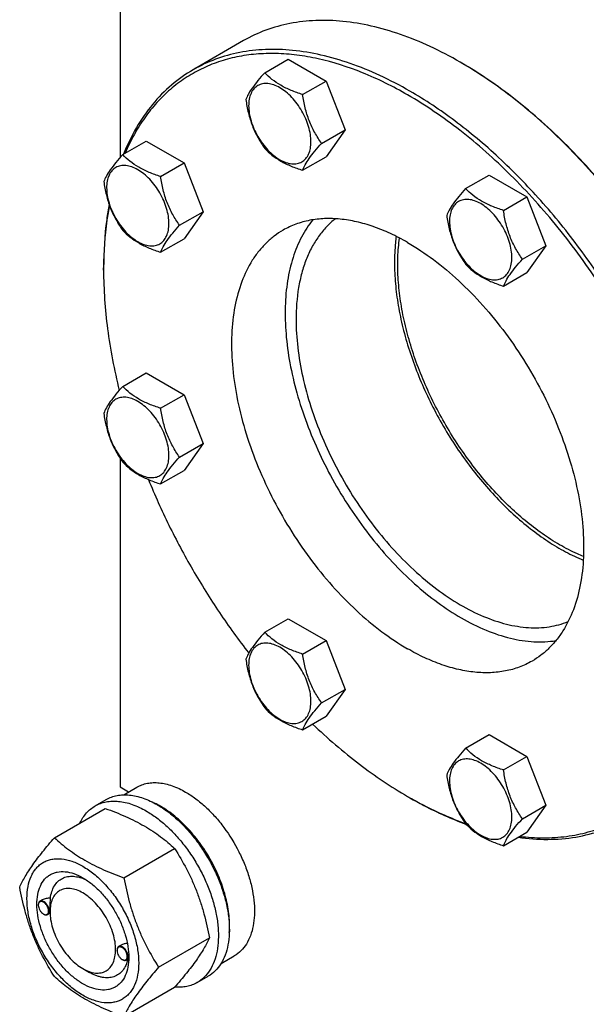
# Model space of a CAD drawing. Units: millimetres. Extents: x 0 to 6269, y -4 to 4433.
# Drawn here: x 4237 to 4420, y 2924 to 3242 of the extents above; entities that cross this region are included whole.
import ezdxf

# ---------------------------------------------------------------- set-up
doc = ezdxf.new("R2010")
doc.units = ezdxf.units.MM
doc.header["$LTSCALE"] = 344.776119
doc.layers.get('0').update_dxf_attribs({"linetype": 'CONTINUOUS'})

msp = doc.modelspace()

# ---------------------------------------------------------------- linework, layer by layer
at = {"color": 7, "linetype": 'Continuous'}
for p, q in [((4269.605, 3247.674), (4269.605, 3197.691)), ((4309.56, 3235.569), (4293.297, 3226.179)), ((4316.409, 3225.2), (4323.994, 3229.579)), ((4323.994, 3229.579), (4336.241, 3222.508)), ((4379.563, 3228.634), (4379.56, 3228.635)), ((4328.656, 3218.129), (4336.241, 3222.508)), ((4336.241, 3222.508), (4342.365, 3206.725)), ((4334.78, 3202.346), (4342.365, 3206.725)), ((4342.365, 3206.725), (4336.241, 3198.013)), ((4270.486, 3198.686), (4278.072, 3203.065)), ((4278.072, 3203.065), (4290.319, 3195.994)), ((4282.734, 3191.615), (4290.319, 3195.994)), ((4290.319, 3195.994), (4296.443, 3180.211)), ((4328.656, 3193.634), (4336.241, 3198.013)), ((4381.352, 3187.705), (4388.938, 3192.085)), ((4388.938, 3192.085), (4401.185, 3185.014)), ((4393.6, 3180.634), (4401.185, 3185.014)), ((4401.185, 3185.014), (4407.309, 3169.231)), ((4288.858, 3175.832), (4296.443, 3180.211)), ((4296.443, 3180.211), (4290.319, 3171.499)), ((4282.734, 3167.12), (4290.319, 3171.499)), ((4399.724, 3164.851), (4407.309, 3169.231)), ((4407.309, 3169.231), (4401.185, 3160.519)), ((4264.301, 3161.271), (4264.301, 3162.088)), ((4393.6, 3156.139), (4401.185, 3160.519)), ((4270.486, 3123.695), (4278.072, 3128.074)), ((4278.072, 3128.074), (4290.319, 3121.003)), ((4282.734, 3116.624), (4290.319, 3121.003)), ((4290.319, 3121.003), (4296.443, 3105.22)), ((4288.858, 3100.841), (4296.443, 3105.22)), ((4296.443, 3105.22), (4290.319, 3096.508)), ((4269.605, 3100.504), (4269.605, 2994.093)), ((4282.734, 3092.129), (4290.319, 3096.508)), ((4316.409, 3044.156), (4323.994, 3048.535)), ((4323.994, 3048.535), (4336.241, 3041.464)), ((4328.656, 3037.085), (4336.241, 3041.464)), ((4336.241, 3041.464), (4342.365, 3025.681)), ((4334.78, 3021.302), (4342.365, 3025.681)), ((4342.365, 3025.681), (4336.241, 3016.969)), ((4328.656, 3012.59), (4336.241, 3016.969)), ((4381.352, 3006.661), (4388.938, 3011.041)), ((4388.938, 3011.041), (4401.185, 3003.97)), ((4393.6, 2999.59), (4401.185, 3003.97)), ((4401.185, 3003.97), (4407.309, 2988.187)), ((4269.605, 2994.093), (4272.399, 2992.48)), ((4270.792, 2991.552), (4275.068, 2994.021)), ((4261.59, 2987.971), (4265.126, 2990.012)), ((4362.587, 2991.035), (4363.297, 2990.625)), ((4362.59, 2991.033), (4362.591, 2991.032)), ((4363.297, 2990.628), (4363.299, 2990.626)), ((4248.403, 2977.67), (4264.817, 2987.147)), ((4399.724, 2983.807), (4407.309, 2988.187)), ((4407.309, 2988.187), (4401.185, 2979.475)), ((4393.6, 2975.095), (4401.185, 2979.475)), ((4270.857, 2964.706), (4287.271, 2974.183)), ((4244.422, 2957.538), (4243.712, 2957.128)), ((4243.194, 2955.861), (4243.194, 2955.983)), ((4246.978, 2953.677), (4246.978, 2954.085)), ((4244.856, 2952.983), (4244.962, 2952.922)), ((4246.984, 2953.244), (4246.212, 2952.798)), ((4282.083, 2935.771), (4298.498, 2945.248)), ((4268.65, 2941.164), (4268.65, 2941.287)), ((4270.002, 2942.912), (4269.168, 2942.431)), ((4270.312, 2938.286), (4270.418, 2938.225)), ((4272.378, 2938.511), (4271.668, 2938.101)), ((4302.292, 2936.992), (4306.568, 2939.461)), ((4257.584, 2935.306), (4259.705, 2934.081)), ((4294.59, 2930.813), (4298.125, 2932.855)), ((4270.857, 2919.799), (4287.271, 2929.276))]:
    msp.add_line(p, q, dxfattribs=at)
for centre, radius, start, end in [((4394.647, 3161.273), 130.345, 179.64178, 180.00073), ((4268.712, 2963.505), 28.068, 59.97466, 64.49661), ((4427.681, 3103.775), 130.183, 240.00096, 240.35909), ((4245.303, 2955.862), 2.108, 176.69748, 180.02792), ((4245.911, 2954.809), 2.109, 239.97204, 243.28412), ((4270.758, 2941.165), 2.108, 176.69748, 180.02792), ((4271.367, 2940.112), 2.109, 239.97204, 243.28412), ((4261.377, 2939.311), 11.056, 358.28387, 359.37466)]:
    msp.add_arc(centre, radius, start, end, dxfattribs=at)
for points, knots in [([(4379.56, 3228.635), (4376.402, 3230.458), (4370.099, 3233.758), (4360.484, 3237.693), (4351.041, 3240.446), (4341.858, 3241.987), (4333.021, 3242.294), (4324.615, 3241.356), (4316.729, 3239.176), (4311.856, 3236.894), (4309.56, 3235.569)], [0, 0, 0, 0, 0.1486047, 0.2894983, 0.4227209, 0.5486406, 0.6679989, 0.7819371, 0.8919867, 1, 1, 1, 1]), ([(4362.59, 3218.021), (4357.892, 3220.733), (4348.537, 3225.392), (4336.336, 3229.325), (4326.89, 3230.994), (4320.148, 3231.515), (4313.637, 3231.327), (4307.392, 3230.429), (4301.451, 3228.824), (4295.849, 3226.52), (4290.621, 3223.53), (4285.799, 3219.871), (4281.411, 3215.568), (4277.482, 3210.646), (4274.033, 3205.136), (4272.105, 3201.173), (4271.223, 3199.113)], [0, 0, 0, 0, 0.1513967, 0.2906946, 0.356049, 0.4187542, 0.4791116, 0.5375141, 0.5944404, 0.6504409, 0.7061141, 0.7620767, 0.8189291, 0.8772256, 0.9374498, 1, 1, 1, 1]), ([(4363.297, 3219.246), (4360.139, 3221.069), (4353.836, 3224.369), (4344.221, 3228.303), (4334.778, 3231.056), (4325.594, 3232.597), (4316.757, 3232.904), (4308.351, 3231.967), (4300.466, 3229.786), (4295.592, 3227.504), (4293.297, 3226.179)], [0, 0, 0, 0, 0.1486045, 0.2894982, 0.4227208, 0.5486406, 0.6679989, 0.7819371, 0.8919867, 1, 1, 1, 1]), ([(4477.42, 3075.088), (4476.507, 3082.522), (4473.579, 3097.684), (4466.441, 3120.186), (4456.632, 3142.51), (4444.454, 3163.967), (4430.282, 3183.897), (4417.015, 3198.902), (4405.758, 3209.589), (4397.208, 3216.767), (4388.519, 3223.144), (4382.553, 3226.907), (4379.563, 3228.634)], [0, 0, 0, 0, 0.1196835, 0.2459715, 0.3764929, 0.5085921, 0.6395127, 0.7665732, 0.8279102, 0.8874061, 0.9448315, 1, 1, 1, 1]), ([(4477.46, 3075.138), (4476.562, 3082.554), (4473.666, 3097.683), (4466.572, 3120.14), (4456.805, 3142.427), (4444.667, 3163.853), (4430.533, 3183.756), (4417.296, 3198.741), (4406.062, 3209.415), (4397.528, 3216.582), (4388.856, 3222.949), (4382.901, 3226.706), (4379.916, 3228.43)], [0, 0, 0, 0, 0.1196003, 0.245843, 0.3763529, 0.508467, 0.639419, 0.7665172, 0.8278722, 0.8873841, 0.9448224, 1, 1, 1, 1]), ([(4293.297, 3226.179), (4290.817, 3224.747), (4286.061, 3221.379), (4279.86, 3215.026), (4274.625, 3207.438), (4271.894, 3201.783), (4270.693, 3198.807)], [0, 0, 0, 0, 0.2377539, 0.4807163, 0.7335527, 1, 1, 1, 1]), ([(4316.409, 3225.2), (4315.657, 3224.363), (4314.268, 3222.771), (4312.469, 3220.467), (4311.146, 3218.409), (4310.519, 3217.09), (4310.285, 3216.488)], [0, 0, 0, 0, 0.3154011, 0.592108, 0.8188793, 1, 1, 1, 1]), ([(4328.656, 3218.129), (4327.399, 3218.53), (4324.98, 3219.386), (4321.626, 3220.991), (4318.761, 3222.932), (4317.14, 3224.435), (4316.409, 3225.2)], [0, 0, 0, 0, 0.276819, 0.5376908, 0.7779911, 1, 1, 1, 1]), ([(4331.355, 3202.876), (4331.355, 3203.672), (4331.209, 3205.33), (4330.628, 3207.83), (4329.696, 3210.363), (4328.449, 3212.833), (4326.934, 3215.148), (4325.206, 3217.221), (4323.331, 3218.975), (4321.376, 3220.346), (4319.41, 3221.281), (4317.498, 3221.743), (4315.703, 3221.697), (4314.105, 3221.118), (4312.805, 3220.024), (4311.868, 3218.492), (4311.312, 3216.606), (4311.203, 3215.233), (4311.203, 3214.511)], [0, 0, 0, 0, 0.0665867, 0.138433, 0.214058, 0.2916513, 0.3692445, 0.4448693, 0.5167151, 0.5833013, 0.6436803, 0.6976944, 0.746277, 0.7916498, 0.8370228, 0.8856058, 0.9396204, 1, 1, 1, 1]), ([(4334.78, 3202.346), (4333.986, 3203.475), (4332.48, 3205.836), (4330.664, 3209.682), (4329.393, 3213.823), (4328.866, 3216.684), (4328.656, 3218.129)], [0, 0, 0, 0, 0.2421791, 0.4903486, 0.7437791, 1, 1, 1, 1]), ([(4398.824, 2978.107), (4401.393, 2977.801), (4406.462, 2977.479), (4413.926, 2977.939), (4421.016, 2979.353), (4427.673, 2981.715), (4433.842, 2985.007), (4439.471, 2989.203), (4444.513, 2994.265), (4448.931, 3000.151), (4452.693, 3006.81), (4455.775, 3014.191), (4458.157, 3022.237), (4459.826, 3030.888), (4460.77, 3040.082), (4460.984, 3049.75), (4460.467, 3059.822), (4458.782, 3073.917), (4454.829, 3092.061), (4447.471, 3113.843), (4437.635, 3135.354), (4425.609, 3155.965), (4411.744, 3175.075), (4396.442, 3192.127), (4380.15, 3206.624), (4368.48, 3214.62), (4362.59, 3218.021)], [0, 0, 0, 0, 0.0248982, 0.0487478, 0.0717732, 0.0942496, 0.1164888, 0.1388201, 0.1615658, 0.1850193, 0.2094288, 0.2349877, 0.2618332, 0.2900478, 0.3196651, 0.3506749, 0.3830297, 0.41665, 0.4872066, 0.5612799, 0.6375253, 0.7144619, 0.7905666, 0.8643669, 0.9345363, 1, 1, 1, 1]), ([(4433.296, 2983.691), (4435.016, 2984.685), (4438.351, 2986.906), (4442.927, 2990.874), (4447.065, 2995.464), (4452.055, 3002.494), (4455.971, 3010.594), (4458.833, 3019.434), (4461.112, 3029.277), (4462.554, 3042.65), (4462.121, 3059.674), (4459.576, 3077.652), (4454.977, 3096.204), (4448.422, 3114.94), (4440.051, 3133.462), (4430.043, 3151.375), (4418.609, 3168.297), (4405.996, 3183.868), (4392.47, 3197.756), (4378.319, 3209.664), (4368.327, 3216.342), (4363.297, 3219.246)], [0, 0, 0, 0, 0.0213312, 0.0428908, 0.0648953, 0.0875391, 0.1353122, 0.1607343, 0.1872587, 0.2436938, 0.3046389, 0.3697236, 0.4383177, 0.5096008, 0.5826216, 0.6563496, 0.729723, 0.8016959, 0.8712848, 0.9376198, 1, 1, 1, 1]), ([(4310.285, 3216.488), (4310.495, 3215.043), (4311.021, 3212.181), (4312.293, 3208.04), (4314.108, 3204.195), (4315.615, 3201.834), (4316.409, 3200.705)], [0, 0, 0, 0, 0.2562209, 0.5096514, 0.7578209, 1, 1, 1, 1]), ([(4311.203, 3214.511), (4311.203, 3213.714), (4311.348, 3212.057), (4311.93, 3209.556), (4312.862, 3207.023), (4314.109, 3204.553), (4315.624, 3202.238), (4317.352, 3200.165), (4319.227, 3198.411), (4321.182, 3197.041), (4323.148, 3196.105), (4325.06, 3195.643), (4326.855, 3195.689), (4328.452, 3196.269), (4329.753, 3197.362), (4330.69, 3198.894), (4331.246, 3200.78), (4331.355, 3202.153), (4331.355, 3202.876)], [0, 0, 0, 0, 0.0665867, 0.138433, 0.214058, 0.2916513, 0.3692445, 0.4448693, 0.5167151, 0.5833013, 0.6436803, 0.6976944, 0.746277, 0.7916498, 0.8370228, 0.8856058, 0.9396204, 1, 1, 1, 1]), ([(4328.656, 3193.634), (4328.89, 3194.236), (4329.517, 3195.555), (4330.84, 3197.613), (4332.639, 3199.917), (4334.028, 3201.509), (4334.78, 3202.346)], [0, 0, 0, 0, 0.1811207, 0.407892, 0.6845989, 1, 1, 1, 1]), ([(4270.486, 3198.686), (4269.735, 3197.849), (4268.346, 3196.257), (4266.547, 3193.953), (4265.224, 3191.895), (4264.596, 3190.576), (4264.363, 3189.974)], [0, 0, 0, 0, 0.3154011, 0.592108, 0.8188793, 1, 1, 1, 1]), ([(4282.734, 3191.615), (4281.477, 3192.016), (4279.058, 3192.872), (4275.704, 3194.477), (4272.839, 3196.418), (4271.218, 3197.921), (4270.486, 3198.686)], [0, 0, 0, 0, 0.276819, 0.5376908, 0.7779911, 1, 1, 1, 1]), ([(4316.409, 3200.705), (4317.14, 3199.94), (4318.761, 3198.437), (4321.626, 3196.496), (4324.98, 3194.89), (4327.399, 3194.034), (4328.656, 3193.634)], [0, 0, 0, 0, 0.2220089, 0.4623092, 0.723181, 1, 1, 1, 1]), ([(4285.433, 3176.362), (4285.433, 3177.158), (4285.287, 3178.816), (4284.706, 3181.316), (4283.774, 3183.849), (4282.527, 3186.319), (4281.011, 3188.634), (4279.284, 3190.707), (4277.409, 3192.461), (4275.454, 3193.832), (4273.488, 3194.767), (4271.576, 3195.229), (4269.781, 3195.183), (4268.183, 3194.604), (4266.883, 3193.51), (4265.946, 3191.978), (4265.39, 3190.092), (4265.28, 3188.719), (4265.28, 3187.997)], [0, 0, 0, 0, 0.0665867, 0.138433, 0.214058, 0.2916513, 0.3692445, 0.4448693, 0.5167151, 0.5833013, 0.6436803, 0.6976944, 0.746277, 0.7916498, 0.8370228, 0.8856058, 0.9396204, 1, 1, 1, 1]), ([(4264.363, 3189.974), (4264.573, 3188.529), (4265.099, 3185.668), (4266.371, 3181.527), (4268.186, 3177.681), (4269.693, 3175.32), (4270.486, 3174.191)], [0, 0, 0, 0, 0.2562209, 0.5096514, 0.7578209, 1, 1, 1, 1]), ([(4288.858, 3175.832), (4288.064, 3176.961), (4286.557, 3179.322), (4284.742, 3183.168), (4283.471, 3187.309), (4282.944, 3190.17), (4282.734, 3191.615)], [0, 0, 0, 0, 0.2421791, 0.4903486, 0.7437791, 1, 1, 1, 1]), ([(4265.28, 3187.997), (4265.28, 3187.2), (4265.426, 3185.543), (4266.008, 3183.042), (4266.94, 3180.509), (4268.187, 3178.039), (4269.702, 3175.725), (4271.43, 3173.651), (4273.305, 3171.897), (4275.26, 3170.527), (4277.226, 3169.591), (4279.138, 3169.13), (4280.933, 3169.175), (4282.53, 3169.755), (4283.831, 3170.848), (4284.768, 3172.38), (4285.324, 3174.266), (4285.433, 3175.639), (4285.433, 3176.362)], [0, 0, 0, 0, 0.0665867, 0.138433, 0.214058, 0.2916513, 0.3692445, 0.4448693, 0.5167151, 0.5833013, 0.6436803, 0.6976944, 0.746277, 0.7916498, 0.8370228, 0.8856058, 0.9396204, 1, 1, 1, 1]), ([(4381.352, 3187.705), (4380.601, 3186.868), (4379.212, 3185.276), (4377.413, 3182.972), (4376.09, 3180.914), (4375.462, 3179.596), (4375.229, 3178.993)], [0, 0, 0, 0, 0.3154011, 0.592108, 0.8188793, 1, 1, 1, 1]), ([(4393.6, 3180.634), (4392.343, 3181.035), (4389.924, 3181.891), (4386.57, 3183.496), (4383.705, 3185.437), (4382.084, 3186.941), (4381.352, 3187.705)], [0, 0, 0, 0, 0.276819, 0.5376908, 0.7779911, 1, 1, 1, 1]), ([(4396.299, 3165.381), (4396.299, 3166.178), (4396.153, 3167.835), (4395.572, 3170.336), (4394.64, 3172.869), (4393.393, 3175.338), (4391.877, 3177.653), (4390.15, 3179.727), (4388.275, 3181.481), (4386.32, 3182.851), (4384.354, 3183.787), (4382.442, 3184.248), (4380.647, 3184.203), (4379.049, 3183.623), (4377.749, 3182.529), (4376.812, 3180.998), (4376.256, 3179.112), (4376.146, 3177.738), (4376.146, 3177.016)], [0, 0, 0, 0, 0.0665867, 0.138433, 0.214058, 0.2916513, 0.3692445, 0.4448693, 0.5167151, 0.5833013, 0.6436803, 0.6976944, 0.746277, 0.7916498, 0.8370228, 0.8856058, 0.9396204, 1, 1, 1, 1]), ([(4266.078, 3182.622), (4265.779, 3180.995), (4264.707, 3174.202), (4264.301, 3167.31), (4264.301, 3162.088)], [0, 0, 0, 0, 0.2404813, 1, 1, 1, 1]), ([(4266.187, 3182.311), (4265.882, 3180.71), (4264.78, 3174.023), (4264.336, 3167.234), (4264.304, 3162.088)], [0, 0, 0, 0, 0.2404776, 1, 1, 1, 1]), ([(4399.724, 3164.851), (4398.93, 3165.981), (4397.423, 3168.341), (4395.608, 3172.187), (4394.337, 3176.328), (4393.81, 3179.189), (4393.6, 3180.634)], [0, 0, 0, 0, 0.2421791, 0.4903486, 0.7437791, 1, 1, 1, 1]), ([(4362.59, 3170.255), (4360.774, 3171.304), (4357.15, 3173.201), (4351.621, 3175.464), (4346.191, 3177.047), (4340.911, 3177.933), (4335.829, 3178.109), (4330.996, 3177.57), (4326.462, 3176.316), (4323.66, 3175.004), (4322.34, 3174.242)], [0, 0, 0, 0, 0.1486046, 0.2894983, 0.4227208, 0.5486406, 0.6679989, 0.7819371, 0.8919867, 1, 1, 1, 1]), ([(4331.947, 3177.612), (4330.543, 3175.885), (4328.02, 3171.98), (4325.305, 3165.288), (4323.573, 3157.716), (4322.847, 3149.396), (4323.131, 3140.472), (4324.418, 3131.096), (4326.684, 3121.43), (4329.888, 3111.644), (4333.975, 3101.909), (4338.873, 3092.397), (4344.495, 3083.275), (4350.741, 3074.705), (4357.502, 3066.837), (4364.66, 3059.809), (4372.087, 3053.746), (4377.295, 3050.312), (4379.914, 3048.801)], [0, 0, 0, 0, 0.0444095, 0.092006, 0.1433873, 0.1987893, 0.2581438, 0.3211397, 0.3872785, 0.4559198, 0.5263215, 0.5976744, 0.6691346, 0.7398544, 0.8090128, 0.8758477, 0.9396896, 1, 1, 1, 1]), ([(4339.252, 3177.951), (4338.228, 3177.152), (4336.271, 3175.37), (4333.711, 3172.25), (4331.517, 3168.683), (4329.704, 3164.7), (4328.284, 3160.332), (4326.893, 3153.885), (4326.527, 3148.806), (4326.527, 3145.351)], [0, 0, 0, 0, 0.1077426, 0.2184859, 0.3335402, 0.45395, 0.5804733, 0.7135882, 1, 1, 1, 1]), ([(4375.229, 3178.993), (4375.439, 3177.548), (4375.965, 3174.687), (4377.237, 3170.546), (4379.052, 3166.7), (4380.559, 3164.339), (4381.352, 3163.21)], [0, 0, 0, 0, 0.2562209, 0.5096514, 0.7578209, 1, 1, 1, 1]), ([(4376.146, 3177.016), (4376.146, 3176.22), (4376.292, 3174.562), (4376.874, 3172.062), (4377.806, 3169.529), (4379.053, 3167.059), (4380.568, 3164.744), (4382.296, 3162.671), (4384.171, 3160.917), (4386.126, 3159.546), (4388.092, 3158.611), (4390.004, 3158.149), (4391.799, 3158.195), (4393.396, 3158.774), (4394.697, 3159.868), (4395.634, 3161.4), (4396.19, 3163.286), (4396.299, 3164.659), (4396.299, 3165.381)], [0, 0, 0, 0, 0.0665867, 0.138433, 0.214058, 0.2916513, 0.3692445, 0.4448693, 0.5167151, 0.5833013, 0.6436803, 0.6976944, 0.746277, 0.7916498, 0.8370228, 0.8856058, 0.9396204, 1, 1, 1, 1]), ([(4270.486, 3174.191), (4271.218, 3173.426), (4272.839, 3171.923), (4275.704, 3169.982), (4279.058, 3168.377), (4281.477, 3167.52), (4282.734, 3167.12)], [0, 0, 0, 0, 0.2220089, 0.4623092, 0.723181, 1, 1, 1, 1]), ([(4282.734, 3167.12), (4282.968, 3167.722), (4283.595, 3169.041), (4284.918, 3171.099), (4286.717, 3173.403), (4288.106, 3174.995), (4288.858, 3175.832)], [0, 0, 0, 0, 0.1811207, 0.407892, 0.6845989, 1, 1, 1, 1]), ([(4322.34, 3174.242), (4321.351, 3173.671), (4319.434, 3172.394), (4316.802, 3170.112), (4314.423, 3167.473), (4311.554, 3163.43), (4308.681, 3157.489), (4306.492, 3149.384), (4305.516, 3140.342), (4305.766, 3130.552), (4307.229, 3120.215), (4309.873, 3109.547), (4313.642, 3098.774), (4318.456, 3088.124), (4324.211, 3077.824), (4330.785, 3068.094), (4338.037, 3059.141), (4345.815, 3051.155), (4353.952, 3044.308), (4359.697, 3040.468), (4362.59, 3038.799)], [0, 0, 0, 0, 0.0213322, 0.0428929, 0.0648984, 0.0875433, 0.1353187, 0.1872198, 0.2436576, 0.3046056, 0.3696934, 0.4382908, 0.5095774, 0.5826017, 0.6563331, 0.7297101, 0.8016864, 0.8712787, 0.9376168, 1, 1, 1, 1]), ([(4358.899, 3172.246), (4358.806, 3171.56), (4358.476, 3168.731), (4358.347, 3165.879), (4358.347, 3163.722)], [0, 0, 0, 0, 0.2428646, 1, 1, 1, 1]), ([(4411.733, 3072.479), (4409.811, 3073.589), (4405.979, 3076.051), (4400.445, 3080.3), (4395.04, 3085.151), (4388.012, 3092.428), (4379.964, 3102.657), (4371.838, 3116.134), (4366.497, 3128.102), (4363.256, 3137.838), (4361.401, 3145.02), (4360.122, 3152.064), (4359.433, 3158.891), (4359.344, 3165.422), (4359.695, 3169.652), (4359.979, 3171.691)], [0, 0, 0, 0, 0.0567542, 0.1162629, 0.1782248, 0.2422661, 0.3747568, 0.5099472, 0.6437121, 0.7088333, 0.7721367, 0.8332121, 0.891711, 0.947364, 1, 1, 1, 1]), ([(4362.59, 3170.255), (4365.482, 3168.586), (4371.227, 3164.746), (4379.364, 3157.899), (4387.142, 3149.913), (4394.394, 3140.96), (4400.968, 3131.23), (4406.723, 3120.93), (4411.537, 3110.28), (4415.306, 3099.507), (4417.95, 3088.839), (4419.413, 3078.502), (4419.663, 3068.712), (4418.687, 3059.67), (4416.498, 3051.565), (4413.626, 3045.624), (4410.756, 3041.581), (4408.377, 3038.942), (4405.746, 3036.66), (4403.828, 3035.383), (4402.839, 3034.812)], [0, 0, 0, 0, 0.0623832, 0.1287213, 0.1983136, 0.2702899, 0.3436669, 0.4173983, 0.4904226, 0.5617092, 0.6303066, 0.6953944, 0.7563424, 0.8127802, 0.8646813, 0.9124567, 0.9351016, 0.9571071, 0.9786678, 1, 1, 1, 1]), ([(4358.347, 3163.722), (4358.347, 3161.463), (4358.566, 3156.833), (4359.493, 3149.793), (4361.015, 3142.56), (4363.847, 3132.662), (4368.757, 3120.361), (4376.487, 3106.331), (4384.306, 3095.52), (4391.229, 3087.693), (4396.61, 3082.388), (4402.164, 3077.657), (4407.829, 3073.555), (4413.54, 3070.128), (4417.448, 3068.267), (4419.391, 3067.47)], [0, 0, 0, 0, 0.0567266, 0.1162006, 0.1781225, 0.2421208, 0.3745272, 0.5096544, 0.6433991, 0.7085316, 0.7718629, 0.8329831, 0.8915438, 0.9472741, 1, 1, 1, 1]), ([(4393.6, 3156.139), (4393.834, 3156.742), (4394.461, 3158.06), (4395.784, 3160.118), (4397.583, 3162.422), (4398.972, 3164.014), (4399.724, 3164.851)], [0, 0, 0, 0, 0.1811207, 0.407892, 0.6845989, 1, 1, 1, 1]), ([(4264.301, 3161.271), (4264.301, 3154.945), (4265.242, 3141.853), (4267.733, 3128.978), (4269.358, 3122.419)], [0, 0, 0, 0, 0.4835366, 1, 1, 1, 1]), ([(4381.352, 3163.21), (4382.084, 3162.446), (4383.705, 3160.942), (4386.57, 3159.001), (4389.924, 3157.396), (4392.343, 3156.54), (4393.6, 3156.139)], [0, 0, 0, 0, 0.2220089, 0.4623092, 0.723181, 1, 1, 1, 1]), ([(4326.527, 3145.351), (4326.527, 3142.329), (4326.922, 3136.095), (4328.551, 3126.626), (4331.204, 3116.917), (4334.828, 3107.161), (4339.35, 3097.553), (4344.68, 3088.282), (4350.712, 3079.535), (4357.326, 3071.485), (4364.392, 3064.292), (4371.768, 3058.099), (4379.312, 3053.028), (4386.878, 3049.18), (4394.326, 3046.635), (4401.513, 3045.453), (4407.263, 3045.648), (4411.526, 3046.537), (4413.537, 3047.211), (4414.508, 3047.604)], [0, 0, 0, 0, 0.061624, 0.1270456, 0.1956274, 0.2665776, 0.3389987, 0.4119312, 0.4843949, 0.5554287, 0.6241315, 0.6897057, 0.7515062, 0.8090967, 0.8623177, 0.9113651, 0.9568678, 0.9786522, 1, 1, 1, 1]), ([(4270.486, 3123.695), (4269.735, 3122.858), (4268.346, 3121.266), (4266.547, 3118.962), (4265.224, 3116.904), (4264.596, 3115.585), (4264.363, 3114.983)], [0, 0, 0, 0, 0.3154011, 0.592108, 0.8188793, 1, 1, 1, 1]), ([(4282.734, 3116.624), (4281.477, 3117.025), (4279.058, 3117.881), (4275.704, 3119.486), (4272.839, 3121.427), (4271.218, 3122.93), (4270.486, 3123.695)], [0, 0, 0, 0, 0.276819, 0.5376908, 0.7779911, 1, 1, 1, 1]), ([(4285.433, 3101.371), (4285.433, 3102.167), (4285.287, 3103.825), (4284.706, 3106.325), (4283.774, 3108.858), (4282.527, 3111.328), (4281.011, 3113.643), (4279.284, 3115.716), (4277.409, 3117.47), (4275.454, 3118.841), (4273.488, 3119.776), (4271.576, 3120.238), (4269.781, 3120.192), (4268.183, 3119.613), (4266.883, 3118.519), (4265.946, 3116.987), (4265.39, 3115.101), (4265.28, 3113.728), (4265.28, 3113.006)], [0, 0, 0, 0, 0.0665867, 0.138433, 0.214058, 0.2916513, 0.3692445, 0.4448693, 0.5167151, 0.5833013, 0.6436803, 0.6976944, 0.746277, 0.7916498, 0.8370228, 0.8856058, 0.9396204, 1, 1, 1, 1]), ([(4288.858, 3100.841), (4288.064, 3101.97), (4286.557, 3104.331), (4284.742, 3108.177), (4283.471, 3112.318), (4282.944, 3115.179), (4282.734, 3116.624)], [0, 0, 0, 0, 0.2421791, 0.4903486, 0.7437791, 1, 1, 1, 1]), ([(4264.363, 3114.983), (4264.573, 3113.538), (4265.099, 3110.677), (4266.371, 3106.536), (4268.186, 3102.69), (4269.693, 3100.329), (4270.486, 3099.2)], [0, 0, 0, 0, 0.2562209, 0.5096514, 0.7578209, 1, 1, 1, 1]), ([(4265.28, 3113.006), (4265.28, 3112.209), (4265.426, 3110.552), (4266.008, 3108.051), (4266.94, 3105.518), (4268.187, 3103.049), (4269.702, 3100.734), (4271.43, 3098.66), (4273.305, 3096.906), (4275.26, 3095.536), (4277.226, 3094.6), (4279.138, 3094.139), (4280.933, 3094.184), (4282.53, 3094.764), (4283.831, 3095.858), (4284.768, 3097.389), (4285.324, 3099.275), (4285.433, 3100.649), (4285.433, 3101.371)], [0, 0, 0, 0, 0.0665867, 0.138433, 0.214058, 0.2916513, 0.3692445, 0.4448693, 0.5167151, 0.5833013, 0.6436803, 0.6976944, 0.746277, 0.7916498, 0.8370228, 0.8856058, 0.9396204, 1, 1, 1, 1]), ([(4282.734, 3092.129), (4282.968, 3092.731), (4283.595, 3094.05), (4284.918, 3096.108), (4286.717, 3098.412), (4288.106, 3100.004), (4288.858, 3100.841)], [0, 0, 0, 0, 0.1811207, 0.407892, 0.6845989, 1, 1, 1, 1]), ([(4270.486, 3099.2), (4271.218, 3098.435), (4272.839, 3096.932), (4275.704, 3094.991), (4279.058, 3093.386), (4281.477, 3092.53), (4282.734, 3092.129)], [0, 0, 0, 0, 0.2220089, 0.4623092, 0.723181, 1, 1, 1, 1]), ([(4278.803, 3093.567), (4280.834, 3088.569), (4285.273, 3078.67), (4292.939, 3064.292), (4301.56, 3050.465), (4307.915, 3041.672), (4311.228, 3037.415)], [0, 0, 0, 0, 0.2488497, 0.5000056, 0.7511586, 1, 1, 1, 1]), ([(4419.451, 3068.684), (4418.806, 3068.945), (4416.169, 3070.072), (4413.615, 3071.393), (4411.733, 3072.479)], [0, 0, 0, 0, 0.2426523, 1, 1, 1, 1]), ([(4379.914, 3048.801), (4382.51, 3047.301), (4387.685, 3044.707), (4395.609, 3042.057), (4403.25, 3040.86), (4408.214, 3041.071), (4410.554, 3041.446)], [0, 0, 0, 0, 0.2804167, 0.5395102, 0.7783179, 1, 1, 1, 1]), ([(4316.409, 3044.156), (4315.657, 3043.319), (4314.268, 3041.727), (4312.469, 3039.423), (4311.146, 3037.365), (4310.519, 3036.046), (4310.285, 3035.444)], [0, 0, 0, 0, 0.3154011, 0.592108, 0.8188793, 1, 1, 1, 1]), ([(4328.656, 3037.085), (4327.399, 3037.486), (4324.98, 3038.342), (4321.626, 3039.947), (4318.761, 3041.888), (4317.14, 3043.391), (4316.409, 3044.156)], [0, 0, 0, 0, 0.276819, 0.5376908, 0.7779911, 1, 1, 1, 1]), ([(4331.355, 3021.832), (4331.355, 3022.628), (4331.209, 3024.286), (4330.628, 3026.786), (4329.696, 3029.319), (4328.449, 3031.789), (4326.934, 3034.104), (4325.206, 3036.177), (4323.331, 3037.931), (4321.376, 3039.302), (4319.41, 3040.237), (4317.498, 3040.699), (4315.703, 3040.653), (4314.105, 3040.074), (4312.805, 3038.98), (4311.868, 3037.448), (4311.312, 3035.562), (4311.203, 3034.189), (4311.203, 3033.467)], [0, 0, 0, 0, 0.0665867, 0.138433, 0.214058, 0.2916513, 0.3692445, 0.4448693, 0.5167151, 0.5833013, 0.6436803, 0.6976944, 0.746277, 0.7916498, 0.8370228, 0.8856058, 0.9396204, 1, 1, 1, 1]), ([(4334.78, 3021.302), (4333.986, 3022.431), (4332.48, 3024.792), (4330.664, 3028.638), (4329.393, 3032.779), (4328.866, 3035.64), (4328.656, 3037.085)], [0, 0, 0, 0, 0.2421791, 0.4903486, 0.7437791, 1, 1, 1, 1]), ([(4402.839, 3034.812), (4401.52, 3034.05), (4398.717, 3032.738), (4394.183, 3031.484), (4389.35, 3030.945), (4384.268, 3031.121), (4378.988, 3032.007), (4373.558, 3033.59), (4368.03, 3035.853), (4364.405, 3037.75), (4362.59, 3038.799)], [0, 0, 0, 0, 0.1080133, 0.2180629, 0.3320011, 0.4513594, 0.5772792, 0.7105017, 0.8513954, 1, 1, 1, 1]), ([(4310.285, 3035.444), (4310.495, 3033.999), (4311.021, 3031.137), (4312.293, 3026.997), (4314.108, 3023.151), (4315.615, 3020.79), (4316.409, 3019.661)], [0, 0, 0, 0, 0.2562209, 0.5096514, 0.7578209, 1, 1, 1, 1]), ([(4311.203, 3033.467), (4311.203, 3032.67), (4311.348, 3031.013), (4311.93, 3028.512), (4312.862, 3025.979), (4314.109, 3023.509), (4315.624, 3021.194), (4317.352, 3019.121), (4319.227, 3017.367), (4321.182, 3015.997), (4323.148, 3015.061), (4325.06, 3014.6), (4326.855, 3014.645), (4328.452, 3015.225), (4329.753, 3016.318), (4330.69, 3017.85), (4331.246, 3019.736), (4331.355, 3021.109), (4331.355, 3021.832)], [0, 0, 0, 0, 0.0665867, 0.138433, 0.214058, 0.2916513, 0.3692445, 0.4448693, 0.5167151, 0.5833013, 0.6436803, 0.6976944, 0.746277, 0.7916498, 0.8370228, 0.8856058, 0.9396204, 1, 1, 1, 1]), ([(4328.656, 3012.59), (4328.89, 3013.192), (4329.517, 3014.511), (4330.84, 3016.569), (4332.639, 3018.873), (4334.028, 3020.465), (4334.78, 3021.302)], [0, 0, 0, 0, 0.1811207, 0.407892, 0.6845989, 1, 1, 1, 1]), ([(4316.409, 3019.661), (4317.14, 3018.896), (4318.761, 3017.393), (4321.626, 3015.452), (4324.98, 3013.846), (4327.399, 3012.99), (4328.656, 3012.59)], [0, 0, 0, 0, 0.2220089, 0.4623092, 0.723181, 1, 1, 1, 1]), ([(4331.877, 3014.447), (4336.687, 3009.844), (4346.468, 3001.397), (4357.185, 2994.153), (4362.587, 2991.035)], [0, 0, 0, 0, 0.5162928, 1, 1, 1, 1]), ([(4381.352, 3006.661), (4380.601, 3005.824), (4379.212, 3004.232), (4377.413, 3001.928), (4376.09, 2999.87), (4375.462, 2998.552), (4375.229, 2997.949)], [0, 0, 0, 0, 0.3154011, 0.592108, 0.8188793, 1, 1, 1, 1]), ([(4393.6, 2999.59), (4392.343, 2999.991), (4389.924, 3000.847), (4386.57, 3002.452), (4383.705, 3004.393), (4382.084, 3005.897), (4381.352, 3006.661)], [0, 0, 0, 0, 0.276819, 0.5376908, 0.7779911, 1, 1, 1, 1]), ([(4396.299, 2984.337), (4396.299, 2985.134), (4396.153, 2986.791), (4395.572, 2989.292), (4394.64, 2991.825), (4393.393, 2994.295), (4391.877, 2996.609), (4390.15, 2998.683), (4388.275, 3000.437), (4386.32, 3001.807), (4384.354, 3002.743), (4382.442, 3003.204), (4380.647, 3003.159), (4379.049, 3002.579), (4377.749, 3001.485), (4376.812, 2999.954), (4376.256, 2998.068), (4376.146, 2996.694), (4376.146, 2995.972)], [0, 0, 0, 0, 0.0665867, 0.138433, 0.214058, 0.2916513, 0.3692445, 0.4448693, 0.5167151, 0.5833013, 0.6436803, 0.6976944, 0.746277, 0.7916498, 0.8370228, 0.8856058, 0.9396204, 1, 1, 1, 1]), ([(4375.229, 2997.949), (4375.439, 2996.504), (4375.965, 2993.643), (4377.237, 2989.502), (4379.052, 2985.656), (4380.559, 2983.295), (4381.352, 2982.166)], [0, 0, 0, 0, 0.2562209, 0.5096514, 0.7578209, 1, 1, 1, 1]), ([(4399.724, 2983.807), (4398.93, 2984.937), (4397.423, 2987.297), (4395.608, 2991.143), (4394.337, 2995.284), (4393.81, 2998.145), (4393.6, 2999.59)], [0, 0, 0, 0, 0.2421791, 0.4903486, 0.7437791, 1, 1, 1, 1]), ([(4275.068, 2994.021), (4275.584, 2994.319), (4276.681, 2994.832), (4278.455, 2995.323), (4280.346, 2995.534), (4282.335, 2995.465), (4284.401, 2995.118), (4287.312, 2994.269), (4289.435, 2993.259), (4290.818, 2992.461)], [0, 0, 0, 0, 0.1080481, 0.218133, 0.3321078, 0.4515045, 0.5774648, 0.7107301, 1, 1, 1, 1]), ([(4376.146, 2995.972), (4376.146, 2995.176), (4376.292, 2993.518), (4376.874, 2991.018), (4377.806, 2988.485), (4379.053, 2986.015), (4380.568, 2983.7), (4382.296, 2981.627), (4384.171, 2979.873), (4386.126, 2978.502), (4388.092, 2977.567), (4390.004, 2977.105), (4391.799, 2977.151), (4393.396, 2977.73), (4394.697, 2978.824), (4395.634, 2980.356), (4396.19, 2982.242), (4396.299, 2983.615), (4396.299, 2984.337)], [0, 0, 0, 0, 0.0665867, 0.138433, 0.214058, 0.2916513, 0.3692445, 0.4448693, 0.5167151, 0.5833013, 0.6436803, 0.6976944, 0.746277, 0.7916498, 0.8370228, 0.8856058, 0.9396204, 1, 1, 1, 1]), ([(4265.126, 2990.012), (4265.667, 2990.325), (4266.815, 2990.863), (4268.674, 2991.377), (4270.655, 2991.598), (4272.738, 2991.525), (4274.903, 2991.162), (4277.953, 2990.273), (4280.177, 2989.214), (4281.625, 2988.378)], [0, 0, 0, 0, 0.1080481, 0.218133, 0.3321078, 0.4515045, 0.5774648, 0.7107301, 1, 1, 1, 1]), ([(4290.818, 2992.461), (4291.95, 2991.807), (4294.198, 2990.305), (4297.382, 2987.625), (4300.425, 2984.5), (4304.234, 2979.799), (4307.455, 2974.557), (4309.971, 2968.992), (4311.446, 2964.776), (4312.481, 2960.602), (4313.053, 2956.557), (4313.151, 2952.726), (4312.769, 2949.188), (4311.912, 2946.016), (4310.588, 2943.276), (4308.817, 2941.036), (4307.344, 2939.909), (4306.568, 2939.461)], [0, 0, 0, 0, 0.0624015, 0.1287592, 0.198372, 0.2703695, 0.4173875, 0.4904333, 0.5617408, 0.6303584, 0.6954654, 0.7564313, 0.8128857, 0.8648021, 0.9125916, 0.9571797, 1, 1, 1, 1]), ([(4261.59, 2987.971), (4262.131, 2988.284), (4263.28, 2988.821), (4265.138, 2989.335), (4267.12, 2989.556), (4269.203, 2989.484), (4271.368, 2989.121), (4274.418, 2988.232), (4276.641, 2987.173), (4278.09, 2986.337)], [0, 0, 0, 0, 0.1080481, 0.218133, 0.3321078, 0.4515045, 0.5774648, 0.7107301, 1, 1, 1, 1]), ([(4281.625, 2988.378), (4282.811, 2987.694), (4285.166, 2986.12), (4288.502, 2983.313), (4291.69, 2980.039), (4294.663, 2976.369), (4297.358, 2972.38), (4299.718, 2968.158), (4301.691, 2963.792), (4303.236, 2959.375), (4304.32, 2955.002), (4304.92, 2950.765), (4305.022, 2946.752), (4304.622, 2943.045), (4303.724, 2939.722), (4302.337, 2936.852), (4300.481, 2934.505), (4298.939, 2933.324), (4298.125, 2932.855)], [0, 0, 0, 0, 0.0623932, 0.128742, 0.1983455, 0.2703333, 0.3437221, 0.4174654, 0.4905014, 0.5617994, 0.6304078, 0.6955061, 0.7564639, 0.8129107, 0.8648202, 0.9126033, 0.9571854, 1, 1, 1, 1]), ([(4363.297, 2990.625), (4364.798, 2989.758), (4370.65, 2986.532), (4376.77, 2983.778), (4381.423, 2982.093)], [0, 0, 0, 0, 0.2594203, 1, 1, 1, 1]), ([(4363.299, 2990.626), (4364.786, 2989.78), (4370.58, 2986.634), (4376.636, 2983.958), (4381.238, 2982.328)], [0, 0, 0, 0, 0.2594463, 1, 1, 1, 1]), ([(4256.668, 2982.444), (4256.952, 2983.039), (4257.582, 2984.171), (4258.737, 2985.691), (4260.068, 2986.977), (4261.07, 2987.671), (4261.59, 2987.971)], [0, 0, 0, 0, 0.2635054, 0.5157566, 0.7599746, 1, 1, 1, 1]), ([(4264.817, 2987.147), (4267.046, 2986.347), (4271.353, 2984.665), (4276.458, 2982.122), (4280.171, 2979.831), (4283.513, 2977.477), (4285.822, 2975.529), (4287.271, 2974.183)], [0, 0, 0, 0, 0.2719997, 0.5306563, 0.653842, 0.7728509, 1, 1, 1, 1]), ([(4278.09, 2986.337), (4279.276, 2985.652), (4281.631, 2984.078), (4284.966, 2981.271), (4288.155, 2977.998), (4291.128, 2974.328), (4293.823, 2970.339), (4296.182, 2966.116), (4298.155, 2961.751), (4299.7, 2957.334), (4300.784, 2952.961), (4301.384, 2948.724), (4301.486, 2944.71), (4301.087, 2941.004), (4300.189, 2937.681), (4298.802, 2934.81), (4296.946, 2932.464), (4295.403, 2931.283), (4294.59, 2930.813)], [0, 0, 0, 0, 0.0623932, 0.128742, 0.1983455, 0.2703333, 0.3437221, 0.4174654, 0.4905014, 0.5617994, 0.6304078, 0.6955061, 0.7564639, 0.8129107, 0.8648202, 0.9126033, 0.9571854, 1, 1, 1, 1]), ([(4304.944, 2947.014), (4305.087, 2948.796), (4305.003, 2952.564), (4303.955, 2958.317), (4302.025, 2964.225), (4299.292, 2970.043), (4295.871, 2975.53), (4291.902, 2980.457), (4287.554, 2984.62), (4284.371, 2986.875), (4282.757, 2987.807)], [0, 0, 0, 0, 0.1106648, 0.2317395, 0.3606991, 0.4942167, 0.6285499, 0.7598847, 0.8846738, 1, 1, 1, 1]), ([(4381.352, 2982.166), (4382.084, 2981.402), (4383.705, 2979.898), (4386.57, 2977.957), (4389.924, 2976.352), (4392.343, 2975.496), (4393.6, 2975.095)], [0, 0, 0, 0, 0.2220089, 0.4623092, 0.723181, 1, 1, 1, 1]), ([(4393.6, 2975.095), (4393.834, 2975.698), (4394.461, 2977.016), (4395.784, 2979.074), (4397.583, 2981.379), (4398.972, 2982.971), (4399.724, 2983.807)], [0, 0, 0, 0, 0.1811207, 0.407892, 0.6845989, 1, 1, 1, 1]), ([(4398.294, 2977.801), (4401.471, 2977.353), (4407.732, 2976.892), (4416.921, 2977.631), (4425.523, 2979.825), (4430.817, 2982.26), (4433.296, 2983.691)], [0, 0, 0, 0, 0.2664447, 0.5192806, 0.7622441, 1, 1, 1, 1]), ([(4237.176, 2961.698), (4237.708, 2962.848), (4239, 2965.311), (4241.488, 2969.124), (4244.686, 2973.305), (4247.105, 2976.173), (4248.403, 2977.67)], [0, 0, 0, 0, 0.1941909, 0.4252957, 0.6965305, 1, 1, 1, 1]), ([(4248.403, 2977.67), (4249.852, 2976.324), (4252.161, 2974.376), (4255.502, 2972.022), (4259.215, 2969.731), (4264.321, 2967.188), (4268.628, 2965.507), (4270.857, 2964.706)], [0, 0, 0, 0, 0.2271491, 0.346158, 0.4693437, 0.7280003, 1, 1, 1, 1]), ([(4287.271, 2974.183), (4288.632, 2972.041), (4290.566, 2968.733), (4292.813, 2964.124), (4294.326, 2960.528), (4295.644, 2956.822), (4297.149, 2951.749), (4298.008, 2947.86), (4298.498, 2945.248)], [0, 0, 0, 0, 0.2436832, 0.367313, 0.492146, 0.6180601, 0.7448402, 1, 1, 1, 1]), ([(4239.517, 2957.984), (4239.517, 2959.279), (4239.712, 2961.74), (4240.567, 2964.635), (4241.605, 2966.586), (4242.52, 2967.829), (4243.585, 2968.876), (4244.788, 2969.716), (4246.117, 2970.338), (4247.556, 2970.737), (4249.09, 2970.908), (4251.299, 2970.831), (4254.234, 2970.124), (4257.757, 2968.446), (4261.263, 2965.989), (4264.625, 2962.844), (4267.723, 2959.126), (4270.44, 2954.976), (4272.676, 2950.547), (4274.346, 2946.006), (4275.389, 2941.523), (4275.651, 2938.551), (4275.651, 2937.123)], [0, 0, 0, 0, 0.060345, 0.1143287, 0.1392362, 0.1630125, 0.1859774, 0.2085172, 0.2310571, 0.2540218, 0.277798, 0.3027052, 0.3566884, 0.4170328, 0.4835809, 0.5553856, 0.630967, 0.7085158, 0.7860646, 0.8616463, 0.9334515, 1, 1, 1, 1]), ([(4257.584, 2930.407), (4256.567, 2930.994), (4254.559, 2932.401), (4251.797, 2934.986), (4249.251, 2938.041), (4247.017, 2941.452), (4245.18, 2945.092), (4243.807, 2948.825), (4242.95, 2952.511), (4242.641, 2956.015), (4242.896, 2959.214), (4243.714, 2961.994), (4244.89, 2963.911), (4246.078, 2965.079), (4247.067, 2965.769), (4248.159, 2966.281), (4249.765, 2966.725), (4252.013, 2966.785), (4254.829, 2966.104), (4256.662, 2965.232), (4257.584, 2964.7)], [0, 0, 0, 0, 0.066565, 0.1383882, 0.2139891, 0.2915579, 0.3691267, 0.4447278, 0.5165514, 0.5831171, 0.6434776, 0.6974752, 0.7460429, 0.7690136, 0.7915593, 0.814105, 0.8370756, 0.8856429, 0.93964, 1, 1, 1, 1]), ([(4247.1, 2958.092), (4247.195, 2958.818), (4247.487, 2960.193), (4248.302, 2962.048), (4249.462, 2963.537), (4250.94, 2964.595), (4252.678, 2965.175), (4254.605, 2965.265), (4256.656, 2964.879), (4258.007, 2964.345), (4258.689, 2964.015)], [0, 0, 0, 0, 0.139141, 0.2655136, 0.381992, 0.4934533, 0.6060081, 0.7254836, 0.8560953, 1, 1, 1, 1]), ([(4257.584, 2964.7), (4258.601, 2964.113), (4260.609, 2962.705), (4263.371, 2960.12), (4265.917, 2957.065), (4268.151, 2953.654), (4269.988, 2950.014), (4271.361, 2946.282), (4272.218, 2942.597), (4272.433, 2940.154), (4272.433, 2938.98)], [0, 0, 0, 0, 0.1141547, 0.2373263, 0.3669759, 0.4999999, 0.6330239, 0.7626735, 0.8858451, 1, 1, 1, 1]), ([(4270.857, 2964.706), (4271.346, 2962.095), (4272.206, 2958.205), (4273.71, 2953.132), (4275.029, 2949.426), (4276.542, 2945.83), (4278.788, 2941.221), (4280.723, 2937.913), (4282.083, 2935.771)], [0, 0, 0, 0, 0.2551598, 0.3819399, 0.507854, 0.632687, 0.7563168, 1, 1, 1, 1]), ([(4248.403, 2932.762), (4247.042, 2934.904), (4245.108, 2938.212), (4242.861, 2942.821), (4241.348, 2946.417), (4240.03, 2950.124), (4238.525, 2955.196), (4237.666, 2959.086), (4237.176, 2961.698)], [0, 0, 0, 0, 0.2436832, 0.367313, 0.492146, 0.6180601, 0.7448402, 1, 1, 1, 1]), ([(4257.584, 2959.801), (4256.926, 2960.181), (4255.616, 2960.804), (4253.604, 2961.289), (4251.715, 2961.241), (4250.033, 2960.631), (4248.664, 2959.48), (4247.678, 2957.868), (4247.092, 2955.883), (4246.978, 2954.437), (4246.978, 2953.677)], [0, 0, 0, 0, 0.1448918, 0.2745172, 0.3911081, 0.4999958, 0.6088834, 0.7254742, 0.8550998, 1, 1, 1, 1]), ([(4257.584, 2935.306), (4258.242, 2934.926), (4259.552, 2934.303), (4261.564, 2933.817), (4263.453, 2933.865), (4265.135, 2934.475), (4266.504, 2935.626), (4267.49, 2937.239), (4268.075, 2939.225), (4268.257, 2941.509), (4268.037, 2944.012), (4267.425, 2946.645), (4266.444, 2949.311), (4265.131, 2951.911), (4263.536, 2954.347), (4261.718, 2956.53), (4259.744, 2958.376), (4258.31, 2959.382), (4257.584, 2959.801)], [0, 0, 0, 0, 0.0603755, 0.1143895, 0.1629721, 0.2083449, 0.2537178, 0.3023007, 0.3563153, 0.4166948, 0.4832814, 0.5551276, 0.6307526, 0.7083458, 0.785939, 0.8615637, 0.9334095, 1, 1, 1, 1]), ([(4275.651, 2937.123), (4275.651, 2935.828), (4275.456, 2933.367), (4274.6, 2930.472), (4273.563, 2928.521), (4272.648, 2927.278), (4271.583, 2926.23), (4270.38, 2925.39), (4269.051, 2924.768), (4267.612, 2924.37), (4266.077, 2924.199), (4263.869, 2924.276), (4260.934, 2924.983), (4257.41, 2926.66), (4253.905, 2929.118), (4250.543, 2932.263), (4247.445, 2935.98), (4244.728, 2940.131), (4242.492, 2944.559), (4240.822, 2949.1), (4239.779, 2953.584), (4239.517, 2956.556), (4239.517, 2957.984)], [0, 0, 0, 0, 0.060345, 0.1143287, 0.1392362, 0.1630125, 0.1859774, 0.2085172, 0.2310571, 0.2540218, 0.277798, 0.3027052, 0.3566884, 0.4170328, 0.4835809, 0.5553856, 0.630967, 0.7085158, 0.7860646, 0.8616463, 0.9334515, 1, 1, 1, 1]), ([(4243.712, 2957.128), (4243.63, 2957.08), (4243.475, 2956.951), (4243.311, 2956.682), (4243.213, 2956.351), (4243.194, 2956.11), (4243.194, 2955.983)], [0, 0, 0, 0, 0.2177726, 0.4509521, 0.7102015, 1, 1, 1, 1]), ([(4246.518, 2953.942), (4246.518, 2954.209), (4246.42, 2954.771), (4246.077, 2955.563), (4245.572, 2956.269), (4245.049, 2956.726), (4244.607, 2956.954), (4244.296, 2957.044), (4244.001, 2957.055), (4243.735, 2956.982), (4243.511, 2956.826), (4243.343, 2956.597), (4243.235, 2956.309), (4243.204, 2956.096), (4243.198, 2955.983)], [0, 0, 0, 0, 0.1380514, 0.2909692, 0.4445244, 0.5842892, 0.645869, 0.7011631, 0.7508391, 0.7967631, 0.8418605, 0.8893261, 0.9416195, 1, 1, 1, 1]), ([(4246.73, 2953.942), (4246.73, 2954.156), (4246.67, 2954.605), (4246.447, 2955.265), (4246.103, 2955.9), (4245.666, 2956.46), (4245.172, 2956.898), (4244.656, 2957.179), (4244.151, 2957.281), (4243.837, 2957.2), (4243.712, 2957.128)], [0, 0, 0, 0, 0.1288199, 0.2705665, 0.4178818, 0.5623848, 0.6962005, 0.8135929, 0.9130649, 1, 1, 1, 1]), ([(4247.1, 2958.092), (4246.632, 2958.111), (4245.707, 2958.052), (4244.812, 2957.763), (4244.421, 2957.537)], [0, 0, 0, 0, 0.5095284, 1, 1, 1, 1]), ([(4246.978, 2954.085), (4246.978, 2954.449), (4247.001, 2955.186), (4247.05, 2956.25), (4247.089, 2957.222), (4247.1, 2957.821), (4247.1, 2958.092)], [0, 0, 0, 0, 0.2721151, 0.5515812, 0.7976559, 1, 1, 1, 1]), ([(4243.194, 2955.861), (4243.194, 2955.589), (4243.296, 2955.014), (4243.653, 2954.207), (4244.174, 2953.495), (4244.62, 2953.119), (4244.856, 2952.983)], [0, 0, 0, 0, 0.237219, 0.4999999, 0.7627808, 1, 1, 1, 1]), ([(4244.963, 2952.925), (4245.062, 2952.875), (4245.258, 2952.796), (4245.556, 2952.744), (4245.833, 2952.771), (4246.077, 2952.878), (4246.274, 2953.061), (4246.416, 2953.309), (4246.501, 2953.61), (4246.518, 2953.828), (4246.518, 2953.942)], [0, 0, 0, 0, 0.1413239, 0.2681997, 0.3834515, 0.4926459, 0.6031414, 0.7218868, 0.8535379, 1, 1, 1, 1]), ([(4246.212, 2952.798), (4246.294, 2952.845), (4246.449, 2952.975), (4246.613, 2953.244), (4246.711, 2953.575), (4246.73, 2953.815), (4246.73, 2953.942)], [0, 0, 0, 0, 0.2177725, 0.4509517, 0.710201, 1, 1, 1, 1]), ([(4246.978, 2953.677), (4246.978, 2952.838), (4247.131, 2951.094), (4247.743, 2948.462), (4248.724, 2945.796), (4250.036, 2943.196), (4251.632, 2940.759), (4253.45, 2938.577), (4255.424, 2936.731), (4256.858, 2935.725), (4257.584, 2935.306)], [0, 0, 0, 0, 0.1141534, 0.2373238, 0.3669727, 0.4999962, 0.6330197, 0.7626686, 0.8858391, 1, 1, 1, 1]), ([(4244.962, 2952.922), (4245.072, 2952.858), (4245.29, 2952.754), (4245.625, 2952.673), (4245.94, 2952.681), (4246.13, 2952.75), (4246.212, 2952.798)], [0, 0, 0, 0, 0.2897994, 0.5490489, 0.7822279, 1, 1, 1, 1]), ([(4298.498, 2945.248), (4297.966, 2944.097), (4296.674, 2941.634), (4294.186, 2937.822), (4290.988, 2933.641), (4288.569, 2930.773), (4287.271, 2929.276)], [0, 0, 0, 0, 0.1941909, 0.4252957, 0.6965305, 1, 1, 1, 1]), ([(4269.168, 2942.431), (4269.086, 2942.384), (4268.931, 2942.254), (4268.767, 2941.985), (4268.669, 2941.654), (4268.65, 2941.413), (4268.65, 2941.287)], [0, 0, 0, 0, 0.2177726, 0.4509521, 0.7102015, 1, 1, 1, 1]), ([(4268.65, 2941.164), (4268.65, 2940.892), (4268.752, 2940.317), (4269.108, 2939.51), (4269.63, 2938.798), (4270.076, 2938.422), (4270.312, 2938.286)], [0, 0, 0, 0, 0.237219, 0.4999999, 0.7627808, 1, 1, 1, 1]), ([(4271.974, 2939.246), (4271.974, 2939.512), (4271.876, 2940.074), (4271.533, 2940.867), (4271.028, 2941.572), (4270.505, 2942.03), (4270.063, 2942.258), (4269.752, 2942.347), (4269.457, 2942.358), (4269.191, 2942.285), (4268.967, 2942.129), (4268.799, 2941.901), (4268.691, 2941.612), (4268.66, 2941.399), (4268.654, 2941.287)], [0, 0, 0, 0, 0.1380514, 0.2909692, 0.4445244, 0.5842892, 0.645869, 0.7011631, 0.7508391, 0.7967631, 0.8418605, 0.8893261, 0.9416195, 1, 1, 1, 1]), ([(4272.186, 2939.246), (4272.186, 2939.459), (4272.126, 2939.909), (4271.903, 2940.568), (4271.559, 2941.204), (4271.122, 2941.763), (4270.628, 2942.201), (4270.112, 2942.483), (4269.607, 2942.584), (4269.293, 2942.503), (4269.168, 2942.431)], [0, 0, 0, 0, 0.1288199, 0.2705665, 0.4178818, 0.5623848, 0.6962005, 0.8135929, 0.9130649, 1, 1, 1, 1]), ([(4271.966, 2943.513), (4271.62, 2943.478), (4270.94, 2943.347), (4270.296, 2943.083), (4270.001, 2942.912)], [0, 0, 0, 0, 0.505147, 1, 1, 1, 1]), ([(4272.433, 2938.98), (4272.433, 2937.916), (4272.272, 2935.892), (4271.454, 2933.113), (4270.278, 2931.196), (4269.09, 2930.027), (4268.101, 2929.337), (4267.009, 2928.826), (4265.403, 2928.381), (4263.155, 2928.322), (4260.339, 2929.002), (4258.506, 2929.874), (4257.584, 2930.407)], [0, 0, 0, 0, 0.1447906, 0.274318, 0.3908201, 0.4459214, 0.5000029, 0.5540843, 0.6091851, 0.7256858, 0.8552113, 1, 1, 1, 1]), ([(4272.118, 2938.359), (4271.967, 2937.681), (4271.564, 2936.402), (4270.58, 2934.726), (4269.263, 2933.445), (4267.655, 2932.619), (4265.823, 2932.277), (4264.204, 2932.392), (4262.866, 2932.699), (4261.434, 2933.176), (4260.389, 2933.687), (4259.705, 2934.081)], [0, 0, 0, 0, 0.1318905, 0.2522686, 0.3649885, 0.4756253, 0.5902875, 0.7140796, 0.780562, 0.8503512, 1, 1, 1, 1]), ([(4270.418, 2938.225), (4270.528, 2938.162), (4270.746, 2938.058), (4271.081, 2937.977), (4271.396, 2937.985), (4271.585, 2938.053), (4271.668, 2938.101)], [0, 0, 0, 0, 0.2897994, 0.5490489, 0.7822279, 1, 1, 1, 1]), ([(4270.419, 2938.228), (4270.518, 2938.179), (4270.714, 2938.099), (4271.012, 2938.048), (4271.289, 2938.074), (4271.533, 2938.181), (4271.73, 2938.364), (4271.872, 2938.612), (4271.957, 2938.913), (4271.974, 2939.131), (4271.974, 2939.246)], [0, 0, 0, 0, 0.1413239, 0.2681997, 0.3834515, 0.4926459, 0.6031414, 0.7218868, 0.8535379, 1, 1, 1, 1]), ([(4271.668, 2938.101), (4271.75, 2938.149), (4271.905, 2938.278), (4272.069, 2938.547), (4272.167, 2938.878), (4272.186, 2939.119), (4272.186, 2939.246)], [0, 0, 0, 0, 0.2177725, 0.4509517, 0.710201, 1, 1, 1, 1]), ([(4272.377, 2938.511), (4272.381, 2938.513), (4272.387, 2938.525), (4272.394, 2938.548), (4272.401, 2938.585), (4272.411, 2938.662), (4272.421, 2938.795), (4272.426, 2938.912), (4272.428, 2938.98)], [0, 0, 0, 0, 0.0270848, 0.0782247, 0.1564704, 0.2635603, 0.5690471, 1, 1, 1, 1]), ([(4282.083, 2935.771), (4280.786, 2934.274), (4278.366, 2931.406), (4275.168, 2927.225), (4272.681, 2923.412), (4271.389, 2920.949), (4270.857, 2919.799)], [0, 0, 0, 0, 0.3034695, 0.5747043, 0.8058091, 1, 1, 1, 1]), ([(4270.857, 2919.799), (4268.628, 2920.599), (4264.321, 2922.281), (4259.215, 2924.824), (4255.502, 2927.115), (4252.161, 2929.469), (4249.852, 2931.417), (4248.403, 2932.762)], [0, 0, 0, 0, 0.2719997, 0.5306563, 0.653842, 0.7728509, 1, 1, 1, 1]), ([(4294.59, 2930.813), (4294.067, 2930.512), (4292.961, 2929.99), (4291.174, 2929.479), (4289.271, 2929.241), (4287.97, 2929.264), (4287.309, 2929.317)], [0, 0, 0, 0, 0.2399521, 0.4841291, 0.7363988, 1, 1, 1, 1])]:
    msp.add_open_spline(points, degree=3, knots=knots, dxfattribs=at)

doc.saveas('drawing.dxf')
